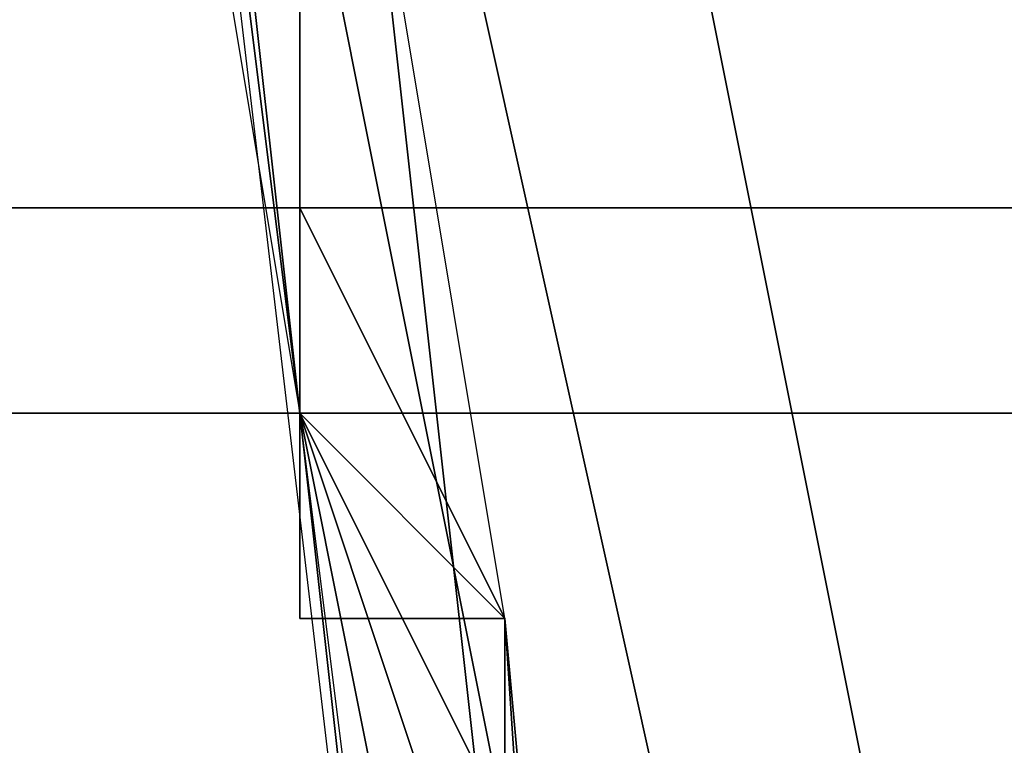
# Model space of a CAD drawing. Extents: x -0.001 to 0.269, y -0.011 to 0.105.
# Drawn here: x 0.041 to 0.042, y 0.026 to 0.026 of the extents above; entities that cross this region are included whole.
import ezdxf

# ---------------------------------------------------------------- set-up
doc = ezdxf.new("R2010")
doc.units = 0
doc.layers.add('A5511712_1', color=7, linetype='CONTINUOUS')
doc.layers.add('A5615340_1', color=7, linetype='CONTINUOUS')

msp = doc.modelspace()

# ---------------------------------------------------------------- linework, layer by layer
at = {"layer": 'A5511712_1'}
for points in [[(0.0413, 0.0259, 0.0136), (0.0413, 0.0261, 0.0141), (0.0413, 0.0261, 0.0136)], [(0.0413, 0.0261, 0.0141), (0.0413, 0.0259, 0.0136), (0.0413, 0.0259, 0.0141)], [(0.0413, 0.0261, 0.0117), (0.0413, 0.026, 0.0122), (0.0413, 0.0261, 0.0122)], [(0.0413, 0.0259, 0.0117), (0.0413, 0.026, 0.0122), (0.0413, 0.0261, 0.0117)], [(0.0413, 0.026, 0.0108), (0.0413, 0.026, 0.0108), (0.0413, 0.026, 0.0108)], [(0.0413, 0.0259, 0.0108), (0.0413, 0.0259, 0.0108), (0.0413, 0.026, 0.0108)], [(0.0413, 0.026, 0.0108), (0.0413, 0.0259, 0.0108), (0.0413, 0.0259, 0.0108)], [(0.0413, 0.026, 0.0108), (0.0413, 0.026, 0.0108), (0.0413, 0.026, 0.0108)], [(0.0413, 0.026, 0.0108), (0.0413, 0.026, 0.0108), (0.0413, 0.026, 0.0108)], [(0.0413, 0.026, 0.0108), (0.0413, 0.026, 0.0108), (0.0413, 0.0259, 0.0108)], [(0.0413, 0.0259, 0.0117), (0.0413, 0.0259, 0.0122), (0.0413, 0.026, 0.0122)], [(0.0413, 0.0259, 0.0108), (0.0413, 0.0259, 0.0108), (0.0413, 0.0259, 0.0108)], [(0.0413, 0.0259, 0.0108), (0.0413, 0.0259, 0.0108), (0.0413, 0.0259, 0.0108)], [(0.0413, 0.0259, 0.0108), (0.0413, 0.0259, 0.0108), (0.0413, 0.0259, 0.0108)], [(0.0413, 0.0259, 0.0108), (0.0413, 0.0259, 0.0108), (0.0413, 0.0259, 0.0108)], [(0.0413, 0.0259, 0.0108), (0.0413, 0.0259, 0.0108), (0.0413, 0.0259, 0.0108)], [(0.0413, 0.0259, 0.0108), (0.0413, 0.0259, 0.0108), (0.0413, 0.0259, 0.0108)], [(0.0413, 0.0259, 0.0108), (0.0413, 0.0259, 0.0108), (0.0413, 0.0259, 0.0108)], [(0.0413, 0.0259, 0.0108), (0.0413, 0.0259, 0.0108), (0.0413, 0.0259, 0.0108)], [(0.0413, 0.0259, 0.0108), (0.0413, 0.0259, 0.0108), (0.0413, 0.0259, 0.0108)], [(0.0413, 0.0259, 0.0108), (0.0413, 0.0259, 0.0108), (0.0413, 0.0259, 0.0108)], [(0.0413, 0.0259, 0.0108), (0.0413, 0.0259, 0.0108), (0.0413, 0.0259, 0.0108)], [(0.0413, 0.0259, 0.0108), (0.0413, 0.0259, 0.0108), (0.0413, 0.0259, 0.0108)], [(0.0413, 0.0259, 0.0108), (0.0413, 0.0259, 0.0108), (0.0413, 0.0259, 0.0108)], [(0.0413, 0.0259, 0.0108), (0.0413, 0.0259, 0.0108), (0.0413, 0.0259, 0.0108)], [(0.0413, 0.0259, 0.0108), (0.0413, 0.0259, 0.0108), (0.0413, 0.0259, 0.0108)], [(0.0413, 0.0259, 0.0108), (0.0413, 0.0259, 0.0108), (0.0413, 0.0259, 0.0108)], [(0.0413, 0.0259, 0.0108), (0.0413, 0.0259, 0.0108), (0.0413, 0.0259, 0.0108)], [(0.0413, 0.0259, 0.0108), (0.0413, 0.0259, 0.0108), (0.0413, 0.0259, 0.0108)], [(0.0413, 0.0259, 0.0108), (0.0413, 0.0259, 0.0108), (0.0413, 0.0259, 0.0108)], [(0.0413, 0.0259, 0.0108), (0.0413, 0.0259, 0.0108), (0.0413, 0.0259, 0.0108)], [(0.0413, 0.0259, 0.0108), (0.0413, 0.0259, 0.0108), (0.0413, 0.0259, 0.0108)], [(0.0413, 0.0259, 0.0108), (0.0413, 0.0259, 0.0108), (0.0413, 0.0259, 0.0108)], [(0.0413, 0.0259, 0.0108), (0.0413, 0.0259, 0.0108), (0.0413, 0.0259, 0.0108)], [(0.0413, 0.0259, 0.0108), (0.0413, 0.0259, 0.0108), (0.0413, 0.0259, 0.0108)], [(0.0413, 0.0259, 0.0108), (0.0413, 0.0259, 0.0108), (0.0413, 0.0259, 0.0108)], [(0.0413, 0.0259, 0.0108), (0.0413, 0.0259, 0.0108), (0.0413, 0.0259, 0.0108)], [(0.0413, 0.0259, 0.0108), (0.0413, 0.0259, 0.0108), (0.0413, 0.0259, 0.0108)], [(0.0413, 0.0259, 0.0108), (0.0413, 0.0259, 0.0108), (0.0413, 0.0259, 0.0108)], [(0.0413, 0.0259, 0.0108), (0.0413, 0.0259, 0.0108), (0.0413, 0.0259, 0.0108)], [(0.0413, 0.0259, 0.0108), (0.0413, 0.0259, 0.0108), (0.0413, 0.0259, 0.0108)], [(0.0413, 0.0259, 0.0108), (0.0413, 0.0259, 0.0108), (0.0413, 0.0259, 0.0108)], [(0.0413, 0.0259, 0.0108), (0.0413, 0.0259, 0.0108), (0.0413, 0.0259, 0.0108)], [(0.0413, 0.0259, 0.0108), (0.0413, 0.0259, 0.0108), (0.0413, 0.0259, 0.0108)], [(0.0413, 0.0259, 0.0108), (0.0413, 0.0259, 0.0108), (0.0413, 0.0259, 0.0108)], [(0.0413, 0.0259, 0.0108), (0.0413, 0.0259, 0.0108), (0.0413, 0.0259, 0.0108)], [(0.0413, 0.0259, 0.0108), (0.0413, 0.0259, 0.0108), (0.0413, 0.0259, 0.0108)], [(0.0413, 0.0259, 0.0108), (0.0413, 0.0259, 0.0108), (0.0413, 0.0259, 0.0108)], [(0.0413, 0.0259, 0.0108), (0.0413, 0.0259, 0.0108), (0.0413, 0.0259, 0.0108)], [(0.0413, 0.0259, 0.0108), (0.0413, 0.0259, 0.0108), (0.0413, 0.0259, 0.0108)], [(0.0413, 0.0259, 0.0108), (0.0413, 0.0259, 0.0108), (0.0413, 0.0259, 0.0108)], [(0.0413, 0.0259, 0.0108), (0.0413, 0.0259, 0.0108), (0.0413, 0.0259, 0.0108)], [(0.0413, 0.0259, 0.0108), (0.0413, 0.0259, 0.0108), (0.0413, 0.0259, 0.0108)], [(0.0414, 0.0258, 0.0108), (0.0413, 0.0259, 0.0108), (0.0413, 0.0259, 0.0108)], [(0.0413, 0.0259, 0.0108), (0.0413, 0.0259, 0.0108), (0.0413, 0.0259, 0.0108)], [(0.0413, 0.0259, 0.0108), (0.0413, 0.0259, 0.0108), (0.0413, 0.0259, 0.0108)], [(0.0413, 0.0259, 0.0108), (0.0413, 0.0259, 0.0108), (0.0413, 0.0259, 0.0108)], [(0.0413, 0.0259, 0.0108), (0.0413, 0.0259, 0.0108), (0.0413, 0.0259, 0.0108)], [(0.0413, 0.0259, 0.0108), (0.0413, 0.0259, 0.0108), (0.0413, 0.0259, 0.0108)], [(0.0413, 0.0259, 0.0108), (0.0413, 0.0259, 0.0108), (0.0414, 0.0258, 0.0108)], [(0.0413, 0.0259, 0.0108), (0.0413, 0.0259, 0.0108), (0.0413, 0.0259, 0.0108)], [(0.0414, 0.0256, 0.0105), (0.0413, 0.0259, 0.0108), (0.0413, 0.0259, 0.0108)], [(0.0414, 0.0258, 0.0108), (0.0413, 0.0259, 0.0108), (0.0414, 0.0256, 0.0105)], [(0.0414, 0.0258, 0.0108), (0.0413, 0.0259, 0.0108), (0.0413, 0.0259, 0.0108)], [(0.0414, 0.0258, 0.0136), (0.0414, 0.0258, 0.0141), (0.0413, 0.0259, 0.0141)], [(0.0413, 0.0259, 0.0136), (0.0414, 0.0258, 0.0136), (0.0413, 0.0259, 0.0141)], [(0.0413, 0.0258, 0.0122), (0.0414, 0.0258, 0.0122), (0.0413, 0.0259, 0.0122)], [(0.0413, 0.0259, 0.0122), (0.0413, 0.0258, 0.012), (0.0413, 0.0258, 0.0122)], [(0.0413, 0.0259, 0.0122), (0.0413, 0.0259, 0.0117), (0.0413, 0.0258, 0.012)], [(0.0413, 0.0258, 0.012), (0.0413, 0.0259, 0.0117), (0.0414, 0.0258, 0.0117)], [(0.0414, 0.0258, 0.0122), (0.0413, 0.0258, 0.0122), (0.0413, 0.0258, 0.012), (0.0414, 0.0258, 0.012)], [(0.0414, 0.0258, 0.0122), (0.0413, 0.0258, 0.0122), (0.0414, 0.0258, 0.0122)], [(0.0414, 0.0258, 0.0117), (0.0414, 0.0258, 0.012), (0.0413, 0.0258, 0.012)], [(0.0414, 0.0257, 0.0108), (0.0414, 0.0258, 0.0108), (0.0414, 0.0256, 0.0105)], [(0.0414, 0.0258, 0.0122), (0.0414, 0.0258, 0.012), (0.0414, 0.0257, 0.012)], [(0.0414, 0.0257, 0.0138), (0.0414, 0.0257, 0.0141), (0.0414, 0.0258, 0.0141)], [(0.0414, 0.0258, 0.0136), (0.0414, 0.0257, 0.0138), (0.0414, 0.0258, 0.0141)], [(0.0414, 0.0257, 0.0138), (0.0414, 0.0258, 0.0136), (0.0414, 0.0257, 0.0136)], [(0.0414, 0.0258, 0.0122), (0.0414, 0.0258, 0.0122), (0.0414, 0.0258, 0.0122)], [(0.0414, 0.0258, 0.0122), (0.0414, 0.0258, 0.012), (0.0414, 0.0258, 0.012), (0.0414, 0.0258, 0.0122)], [(0.0414, 0.0257, 0.0122), (0.0414, 0.0258, 0.0122), (0.0414, 0.0258, 0.0122)], [(0.0414, 0.0257, 0.0122), (0.0414, 0.0258, 0.0122), (0.0414, 0.0257, 0.012)], [(0.0414, 0.0258, 0.012), (0.0414, 0.0258, 0.012), (0.0414, 0.0258, 0.0117)], [(0.0414, 0.0257, 0.012), (0.0414, 0.0258, 0.0117), (0.0414, 0.0257, 0.0117)], [(0.0414, 0.0257, 0.012), (0.0414, 0.0258, 0.012), (0.0414, 0.0258, 0.0117)]]:
    msp.add_3dface(points, dxfattribs=at)
at = {"layer": 'A5615340_1'}
for points in [[(0.0426, 0.0259, 0.0808), (0.041, 0.0259, 0.0822), (0.041, 0.0382, 0.0822), (0.0426, 0.0382, 0.0808)], [(0.0384, 0.0286, 0.2879), (0.0435, 0.0286, 0.2905), (0.0432, 0.026, 0.2911), (0.0381, 0.026, 0.2886)], [(0.0413, 0.0263, 0.0433), (0.0412, 0.0268, 0.0391), (0.0413, 0.0259, 0.0391)], [(0.0413, 0.0259, 0.0391), (0.0412, 0.0268, 0.0391), (0.0412, 0.0268, 0.0305), (0.0413, 0.0259, 0.0305)], [(0.0413, 0.0259, 0.0263), (0.0412, 0.0268, 0.0263), (0.0412, 0.0268, 0.022), (0.0413, 0.0259, 0.022)], [(0.0413, 0.0259, 0.0305), (0.0412, 0.0268, 0.0305), (0.0412, 0.0268, 0.0263), (0.0413, 0.0259, 0.0263)], [(0.0413, 0.0263, 0.0178), (0.0413, 0.0259, 0.0199), (0.0412, 0.0268, 0.0199)], [(0.0413, 0.0259, 0.0199), (0.0413, 0.0259, 0.022), (0.0412, 0.0268, 0.022), (0.0412, 0.0268, 0.0199)], [(0.0413, 0.0261, 0.0071), (0.0412, 0.0267, 0.005), (0.0413, 0.0259, 0.0071)], [(0.0414, 0.025, 0.005), (0.0413, 0.0259, 0.0071), (0.0412, 0.0267, 0.005)], [(0.0415, 0.0256, 0.0479), (0.0416, 0.0256, 0.0482), (0.0414, 0.0266, 0.048), (0.0413, 0.0265, 0.0478)], [(0.0416, 0.0256, 0.0482), (0.0417, 0.0257, 0.0484), (0.0416, 0.0266, 0.0483), (0.0414, 0.0266, 0.048)], [(0.0416, 0.0266, 0.0483), (0.0417, 0.0257, 0.0484), (0.0418, 0.0259, 0.0485), (0.0418, 0.0265, 0.0485)], [(0.0468, 0.0264, 0.005), (0.04, 0.025, 0.005), (0.0398, 0.0265, 0.005)], [(0.0413, 0.0261, 0.0146), (0.0412, 0.0265, 0.014), (0.0413, 0.0259, 0.0141)], [(0.0414, 0.0256, 0.0477), (0.0415, 0.0256, 0.0479), (0.0413, 0.0265, 0.0478), (0.0413, 0.0265, 0.0476)], [(0.0414, 0.0256, 0.0477), (0.0413, 0.0265, 0.0476), (0.0413, 0.0262, 0.0474), (0.0414, 0.0257, 0.0474)], [(0.0413, 0.0265, 0.0135), (0.0413, 0.026, 0.0135), (0.0413, 0.0264, 0.0135)], [(0.0413, 0.0262, 0.013), (0.0413, 0.026, 0.0135), (0.0413, 0.0265, 0.0135)], [(0.04, 0.025, 0.005), (0.0468, 0.0264, 0.005), (0.0469, 0.0253, 0.005)], [(0.0414, 0.0258, 0.0136), (0.0413, 0.0264, 0.0135), (0.0413, 0.026, 0.0135)], [(0.0413, 0.0259, 0.0391), (0.0413, 0.0259, 0.0433), (0.0413, 0.0263, 0.0433)], [(0.0413, 0.0259, 0.0454), (0.0413, 0.0263, 0.0454), (0.0413, 0.0263, 0.0433), (0.0413, 0.0259, 0.0433)], [(0.0413, 0.0261, 0.0156), (0.0413, 0.0259, 0.0178), (0.0413, 0.0263, 0.0178)], [(0.0413, 0.0263, 0.0178), (0.0413, 0.0259, 0.0178), (0.0413, 0.0259, 0.0199)], [(0.0413, 0.0263, 0.0122), (0.0413, 0.0259, 0.0122), (0.0413, 0.0261, 0.0125)], [(0.0413, 0.0259, 0.0117), (0.0413, 0.0263, 0.0118), (0.0413, 0.0262, 0.0117)], [(0.0413, 0.0263, 0.0454), (0.0413, 0.0259, 0.0454), (0.0413, 0.0262, 0.0474)], [(0.0406, 0.0235, 0.2546), (0.0428, 0.0235, 0.2573), (0.0426, 0.0262, 0.2575), (0.0404, 0.0262, 0.2548)], [(0.0413, 0.0262, 0.013), (0.0413, 0.0261, 0.013), (0.0413, 0.026, 0.0135)], [(0.0413, 0.0262, 0.0117), (0.0413, 0.0261, 0.0114), (0.0413, 0.0259, 0.0117)], [(0.0413, 0.0262, 0.0474), (0.0413, 0.0259, 0.0454), (0.0414, 0.0257, 0.0474)], [(0.0413, 0.0261, 0.0156), (0.0413, 0.0261, 0.0146), (0.0413, 0.026, 0.0146)], [(0.0413, 0.026, 0.0146), (0.0413, 0.0259, 0.0156), (0.0413, 0.0261, 0.0156)], [(0.0413, 0.0261, 0.0156), (0.0413, 0.0259, 0.0156), (0.0413, 0.0259, 0.0178)], [(0.0413, 0.0259, 0.0082), (0.0413, 0.0261, 0.0082), (0.0413, 0.0261, 0.0071), (0.0413, 0.0259, 0.0071)], [(0.0413, 0.026, 0.0093), (0.0413, 0.0261, 0.0093), (0.0413, 0.0261, 0.0082)], [(0.0413, 0.026, 0.0093), (0.0413, 0.0261, 0.0082), (0.0413, 0.0259, 0.0082)], [(0.0413, 0.026, 0.0098), (0.0413, 0.0261, 0.0098), (0.0413, 0.0261, 0.0093), (0.0413, 0.026, 0.0093)], [(0.0413, 0.026, 0.0106), (0.0413, 0.0261, 0.0106), (0.0413, 0.0261, 0.0103), (0.0413, 0.026, 0.0103)], [(0.0413, 0.0261, 0.0106), (0.0413, 0.026, 0.0106), (0.0413, 0.026, 0.0107)], [(0.0413, 0.026, 0.0107), (0.0413, 0.026, 0.0109), (0.0413, 0.0261, 0.0109)], [(0.0413, 0.026, 0.0107), (0.0413, 0.0261, 0.0109), (0.0413, 0.0261, 0.0106)], [(0.0413, 0.0261, 0.0109), (0.0413, 0.026, 0.0109), (0.0413, 0.026, 0.011)], [(0.0413, 0.026, 0.011), (0.0413, 0.026, 0.0111), (0.0413, 0.0261, 0.0111)], [(0.0413, 0.026, 0.011), (0.0413, 0.0261, 0.0111), (0.0413, 0.0261, 0.0109)], [(0.0413, 0.026, 0.0114), (0.0413, 0.0261, 0.0114), (0.0413, 0.0261, 0.0111), (0.0413, 0.026, 0.0111)], [(0.0413, 0.026, 0.013), (0.0413, 0.0261, 0.013), (0.0413, 0.0261, 0.0125), (0.0413, 0.026, 0.0125)], [(0.0413, 0.0259, 0.0141), (0.0413, 0.026, 0.0146), (0.0413, 0.0261, 0.0146)], [(0.0413, 0.0259, 0.0122), (0.0413, 0.026, 0.0125), (0.0413, 0.0261, 0.0125)], [(0.0413, 0.026, 0.0103), (0.0413, 0.0261, 0.0103), (0.0413, 0.0261, 0.01)], [(0.0413, 0.026, 0.0101), (0.0413, 0.026, 0.0103), (0.0413, 0.0261, 0.01)], [(0.0413, 0.026, 0.0098), (0.0413, 0.0261, 0.01), (0.0413, 0.0261, 0.0098)], [(0.0413, 0.026, 0.0098), (0.0413, 0.026, 0.0101), (0.0413, 0.0261, 0.01)], [(0.0413, 0.026, 0.013), (0.0413, 0.026, 0.0135), (0.0413, 0.0261, 0.013)], [(0.0413, 0.0261, 0.0114), (0.0413, 0.026, 0.0114), (0.0413, 0.0259, 0.0117)], [(0.0381, 0.026, 0.2886), (0.0432, 0.026, 0.2911), (0.0432, 0.0235, 0.2913), (0.038, 0.0235, 0.2888)], [(0.0413, 0.026, 0.0146), (0.0413, 0.0259, 0.0146), (0.0413, 0.0259, 0.0156)], [(0.0413, 0.0259, 0.0082), (0.0413, 0.0259, 0.0093), (0.0413, 0.026, 0.0093)], [(0.0413, 0.0259, 0.0098), (0.0413, 0.026, 0.0098), (0.0413, 0.026, 0.0093)], [(0.0413, 0.0259, 0.0098), (0.0413, 0.026, 0.0093), (0.0413, 0.0259, 0.0093)], [(0.0413, 0.0259, 0.0101), (0.0413, 0.026, 0.0101), (0.0413, 0.026, 0.0098), (0.0413, 0.0259, 0.0098)], [(0.0413, 0.0259, 0.0101), (0.0413, 0.0259, 0.0103), (0.0413, 0.026, 0.0103)], [(0.0413, 0.026, 0.0103), (0.0413, 0.026, 0.0103), (0.0413, 0.026, 0.0101)], [(0.0413, 0.026, 0.0103), (0.0413, 0.026, 0.0101), (0.0413, 0.0259, 0.0101)], [(0.0413, 0.0259, 0.0105), (0.0413, 0.026, 0.0105), (0.0413, 0.026, 0.0103), (0.0413, 0.0259, 0.0103)], [(0.0413, 0.026, 0.0105), (0.0413, 0.026, 0.0105), (0.0413, 0.026, 0.0103)], [(0.0413, 0.026, 0.0105), (0.0413, 0.026, 0.0106), (0.0413, 0.026, 0.0106)], [(0.0413, 0.026, 0.0106), (0.0413, 0.026, 0.0106), (0.0413, 0.026, 0.0105)], [(0.0413, 0.026, 0.0106), (0.0413, 0.026, 0.0105), (0.0413, 0.026, 0.0105)], [(0.0413, 0.0259, 0.0106), (0.0413, 0.026, 0.0106), (0.0413, 0.026, 0.0105)], [(0.0413, 0.0259, 0.0106), (0.0413, 0.026, 0.0105), (0.0413, 0.0259, 0.0105)], [(0.0413, 0.0259, 0.0107), (0.0413, 0.026, 0.0107), (0.0413, 0.026, 0.0106), (0.0413, 0.0259, 0.0106)], [(0.0413, 0.0259, 0.0107), (0.0413, 0.0259, 0.0107), (0.0413, 0.026, 0.0107)], [(0.0413, 0.026, 0.0107), (0.0413, 0.026, 0.0107), (0.0413, 0.026, 0.0107)], [(0.0413, 0.026, 0.0107), (0.0413, 0.026, 0.0107), (0.0413, 0.0259, 0.0107)], [(0.0413, 0.026, 0.0107), (0.0413, 0.026, 0.0107), (0.0413, 0.026, 0.0106)], [(0.0413, 0.026, 0.0107), (0.0413, 0.026, 0.0107), (0.0413, 0.026, 0.0106)], [(0.0413, 0.026, 0.0107), (0.0413, 0.026, 0.0107), (0.0413, 0.026, 0.0107)], [(0.0413, 0.026, 0.0107), (0.0413, 0.026, 0.0107), (0.0413, 0.026, 0.0107)], [(0.0413, 0.026, 0.0107), (0.0413, 0.026, 0.0107), (0.0413, 0.026, 0.0107)], [(0.0413, 0.026, 0.0107), (0.0413, 0.026, 0.0107), (0.0413, 0.026, 0.0107)], [(0.0413, 0.026, 0.0107), (0.0413, 0.026, 0.0108), (0.0413, 0.026, 0.0108)], [(0.0413, 0.026, 0.0108), (0.0413, 0.026, 0.0108), (0.0413, 0.026, 0.0107)], [(0.0413, 0.026, 0.0108), (0.0413, 0.026, 0.0107), (0.0413, 0.026, 0.0107)], [(0.0413, 0.026, 0.0108), (0.0413, 0.026, 0.0108), (0.0413, 0.026, 0.0107)], [(0.0413, 0.026, 0.0108), (0.0413, 0.026, 0.0108), (0.0413, 0.026, 0.0108)], [(0.0413, 0.026, 0.0108), (0.0413, 0.026, 0.0108), (0.0413, 0.026, 0.0108)], [(0.0413, 0.026, 0.0108), (0.0413, 0.026, 0.0108), (0.0413, 0.026, 0.0108)], [(0.0413, 0.026, 0.0108), (0.0413, 0.026, 0.0108), (0.0413, 0.026, 0.0108)], [(0.0413, 0.026, 0.0108), (0.0413, 0.026, 0.0108), (0.0413, 0.026, 0.0108)], [(0.0413, 0.026, 0.0108), (0.0413, 0.026, 0.0108), (0.0413, 0.026, 0.0108)], [(0.0413, 0.026, 0.0107), (0.0413, 0.026, 0.0107), (0.0413, 0.026, 0.0108)], [(0.0413, 0.026, 0.0108), (0.0413, 0.026, 0.0108), (0.0413, 0.026, 0.0108)], [(0.0413, 0.026, 0.0108), (0.0413, 0.026, 0.0108), (0.0413, 0.026, 0.0107)], [(0.0413, 0.026, 0.0108), (0.0413, 0.026, 0.0108), (0.0413, 0.026, 0.0108)], [(0.0413, 0.026, 0.0108), (0.0413, 0.026, 0.0109), (0.0413, 0.026, 0.0109)], [(0.0413, 0.026, 0.0108), (0.0413, 0.026, 0.0109), (0.0413, 0.026, 0.0108)], [(0.0413, 0.026, 0.0108), (0.0413, 0.026, 0.0108), (0.0413, 0.026, 0.0108)], [(0.0413, 0.026, 0.0109), (0.0413, 0.026, 0.0109), (0.0413, 0.026, 0.0108)], [(0.0413, 0.026, 0.0109), (0.0413, 0.026, 0.0109), (0.0413, 0.026, 0.0108)], [(0.0413, 0.026, 0.0108), (0.0413, 0.026, 0.0107), (0.0413, 0.026, 0.0107)], [(0.0413, 0.026, 0.0108), (0.0413, 0.026, 0.0108), (0.0413, 0.026, 0.0108)], [(0.0413, 0.026, 0.0109), (0.0413, 0.026, 0.0108), (0.0413, 0.026, 0.0108)], [(0.0413, 0.026, 0.0108), (0.0413, 0.026, 0.0108), (0.0413, 0.026, 0.0109)], [(0.0413, 0.026, 0.0108), (0.0413, 0.026, 0.0109), (0.0413, 0.026, 0.0109)], [(0.0413, 0.0259, 0.0109), (0.0413, 0.026, 0.0109), (0.0413, 0.026, 0.0108), (0.0413, 0.0259, 0.0108)], [(0.0413, 0.026, 0.0105), (0.0413, 0.026, 0.0106), (0.0413, 0.026, 0.0106)], [(0.0413, 0.026, 0.0103), (0.0413, 0.026, 0.0103), (0.0413, 0.026, 0.0105)], [(0.0413, 0.026, 0.0106), (0.0413, 0.026, 0.0106), (0.0413, 0.026, 0.0103)], [(0.0413, 0.026, 0.0103), (0.0413, 0.026, 0.0105), (0.0413, 0.026, 0.0106)], [(0.0413, 0.026, 0.0106), (0.0413, 0.026, 0.0106), (0.0413, 0.026, 0.0107)], [(0.0413, 0.026, 0.0107), (0.0413, 0.026, 0.0107), (0.0413, 0.026, 0.0107)], [(0.0413, 0.026, 0.0107), (0.0413, 0.026, 0.0107), (0.0413, 0.026, 0.0106)], [(0.0413, 0.026, 0.0107), (0.0413, 0.026, 0.0107), (0.0413, 0.026, 0.0106)], [(0.0413, 0.026, 0.0109), (0.0413, 0.026, 0.0109), (0.0413, 0.026, 0.0107)], [(0.0413, 0.026, 0.0107), (0.0413, 0.026, 0.0107), (0.0413, 0.026, 0.0108)], [(0.0413, 0.026, 0.0108), (0.0413, 0.026, 0.0109), (0.0413, 0.026, 0.0109)], [(0.0413, 0.026, 0.0108), (0.0413, 0.026, 0.0109), (0.0413, 0.026, 0.0107)], [(0.0413, 0.026, 0.0109), (0.0413, 0.026, 0.0109), (0.0413, 0.026, 0.0109)], [(0.0413, 0.026, 0.0109), (0.0413, 0.026, 0.011), (0.0413, 0.026, 0.011)], [(0.0413, 0.026, 0.0109), (0.0413, 0.026, 0.011), (0.0413, 0.026, 0.0109)], [(0.0413, 0.026, 0.011), (0.0413, 0.026, 0.011), (0.0413, 0.026, 0.0109)], [(0.0413, 0.026, 0.0111), (0.0413, 0.026, 0.0111), (0.0413, 0.026, 0.011)], [(0.0413, 0.026, 0.0111), (0.0413, 0.026, 0.0111), (0.0413, 0.026, 0.011)], [(0.0413, 0.026, 0.0114), (0.0413, 0.026, 0.0111), (0.0413, 0.026, 0.0111)], [(0.0413, 0.026, 0.0111), (0.0413, 0.026, 0.0111), (0.0413, 0.026, 0.0114)], [(0.0413, 0.026, 0.0111), (0.0413, 0.026, 0.0114), (0.0413, 0.026, 0.0114)], [(0.0413, 0.026, 0.0109), (0.0413, 0.026, 0.0109), (0.0413, 0.026, 0.0109)], [(0.0413, 0.026, 0.0109), (0.0413, 0.0259, 0.0109), (0.0413, 0.0259, 0.0109)], [(0.0413, 0.026, 0.0109), (0.0413, 0.0259, 0.0109), (0.0413, 0.026, 0.0109)], [(0.0413, 0.0259, 0.011), (0.0413, 0.026, 0.011), (0.0413, 0.026, 0.0109), (0.0413, 0.0259, 0.0109)], [(0.0413, 0.026, 0.0109), (0.0413, 0.026, 0.0109), (0.0413, 0.026, 0.0109)], [(0.0413, 0.026, 0.0109), (0.0413, 0.026, 0.0109), (0.0413, 0.026, 0.0109)], [(0.0413, 0.026, 0.0109), (0.0413, 0.026, 0.0109), (0.0413, 0.026, 0.0109)], [(0.0413, 0.026, 0.0109), (0.0413, 0.026, 0.0109), (0.0413, 0.026, 0.0109)], [(0.0413, 0.026, 0.011), (0.0413, 0.026, 0.011), (0.0413, 0.026, 0.0109)], [(0.0413, 0.026, 0.011), (0.0413, 0.026, 0.011), (0.0413, 0.026, 0.0109)], [(0.0413, 0.026, 0.0111), (0.0413, 0.026, 0.011), (0.0413, 0.026, 0.011)], [(0.0413, 0.026, 0.011), (0.0413, 0.026, 0.011), (0.0413, 0.026, 0.0111)], [(0.0413, 0.026, 0.011), (0.0413, 0.026, 0.0111), (0.0413, 0.026, 0.0111)], [(0.0413, 0.026, 0.0111), (0.0413, 0.026, 0.011), (0.0413, 0.0259, 0.011)], [(0.0413, 0.0259, 0.011), (0.0413, 0.0259, 0.0111), (0.0413, 0.026, 0.0111)], [(0.0413, 0.026, 0.0114), (0.0413, 0.026, 0.0111), (0.0413, 0.026, 0.0111)], [(0.0413, 0.026, 0.0111), (0.0413, 0.0259, 0.0111), (0.0413, 0.0259, 0.0114)], [(0.0413, 0.026, 0.0111), (0.0413, 0.0259, 0.0114), (0.0413, 0.026, 0.0114)], [(0.0413, 0.026, 0.013), (0.0413, 0.026, 0.0125), (0.0413, 0.0259, 0.0125)], [(0.0413, 0.0259, 0.0127), (0.0413, 0.0259, 0.013), (0.0413, 0.026, 0.013)], [(0.0413, 0.026, 0.013), (0.0413, 0.0259, 0.0125), (0.0413, 0.0259, 0.0127)], [(0.0413, 0.0259, 0.0135), (0.0413, 0.026, 0.0135), (0.0413, 0.026, 0.013), (0.0413, 0.0259, 0.013)], [(0.0413, 0.0259, 0.0117), (0.0413, 0.026, 0.0114), (0.0413, 0.026, 0.0114)], [(0.0413, 0.026, 0.0108), (0.0413, 0.026, 0.0108), (0.0413, 0.026, 0.0108)], [(0.0413, 0.026, 0.0108), (0.0413, 0.026, 0.0108), (0.0413, 0.026, 0.0108)], [(0.0413, 0.026, 0.0108), (0.0413, 0.026, 0.0108), (0.0413, 0.026, 0.0108)], [(0.0413, 0.026, 0.0103), (0.0413, 0.026, 0.0103), (0.0413, 0.026, 0.0101)], [(0.0413, 0.026, 0.0108), (0.0413, 0.026, 0.0108), (0.0413, 0.026, 0.0108)], [(0.0413, 0.026, 0.0108), (0.0413, 0.026, 0.0108), (0.0413, 0.026, 0.0108)], [(0.0413, 0.026, 0.0108), (0.0413, 0.026, 0.0108), (0.0413, 0.026, 0.0108)], [(0.0413, 0.026, 0.0108), (0.0413, 0.026, 0.0108), (0.0413, 0.026, 0.0108)], [(0.0413, 0.026, 0.0108), (0.0413, 0.026, 0.0108), (0.0413, 0.026, 0.0108)], [(0.0413, 0.026, 0.0108), (0.0413, 0.026, 0.0108), (0.0413, 0.026, 0.0108)], [(0.0413, 0.026, 0.0108), (0.0413, 0.026, 0.0108), (0.0413, 0.026, 0.0108)], [(0.0413, 0.026, 0.0107), (0.0413, 0.026, 0.0108), (0.0413, 0.026, 0.0108)], [(0.0413, 0.026, 0.0107), (0.0413, 0.0259, 0.0108), (0.0413, 0.026, 0.0108)], [(0.0413, 0.026, 0.0108), (0.0413, 0.026, 0.0108), (0.0413, 0.026, 0.0108)], [(0.0413, 0.026, 0.0108), (0.0413, 0.026, 0.0108), (0.0413, 0.026, 0.0108)], [(0.0413, 0.026, 0.0108), (0.0413, 0.026, 0.0108), (0.0413, 0.026, 0.0108)], [(0.0413, 0.026, 0.0108), (0.0413, 0.026, 0.0108), (0.0413, 0.026, 0.0108)], [(0.0413, 0.0259, 0.0141), (0.0413, 0.0259, 0.0146), (0.0413, 0.026, 0.0146)], [(0.0414, 0.0258, 0.0136), (0.0413, 0.026, 0.0135), (0.0413, 0.0259, 0.0135)], [(0.0413, 0.026, 0.0114), (0.0413, 0.0259, 0.0114), (0.0413, 0.0259, 0.0117)], [(0.0413, 0.026, 0.0108), (0.0413, 0.0259, 0.0108), (0.0413, 0.0259, 0.0108)], [(0.0413, 0.026, 0.0108), (0.0413, 0.026, 0.0108), (0.0413, 0.0259, 0.0108)], [(0.0413, 0.026, 0.0107), (0.0413, 0.0259, 0.0107), (0.0413, 0.0259, 0.0108)], [(0.0413, 0.0259, 0.0122), (0.0413, 0.0259, 0.0125), (0.0413, 0.026, 0.0125)], [(0.0426, 0.0136, 0.0808), (0.041, 0.0136, 0.0822), (0.041, 0.0259, 0.0822), (0.0426, 0.0259, 0.0808)], [(0.0414, 0.0254, 0.0433), (0.0413, 0.0259, 0.0433), (0.0413, 0.0259, 0.0391)], [(0.0414, 0.0254, 0.0433), (0.0413, 0.0259, 0.0391), (0.0414, 0.025, 0.0391)], [(0.0414, 0.0254, 0.0454), (0.0413, 0.0259, 0.0454), (0.0413, 0.0259, 0.0433), (0.0414, 0.0254, 0.0433)], [(0.0413, 0.0259, 0.0305), (0.0414, 0.025, 0.0305), (0.0414, 0.025, 0.0391), (0.0413, 0.0259, 0.0391)], [(0.0413, 0.0259, 0.0263), (0.0413, 0.0259, 0.022), (0.0414, 0.0254, 0.022)], [(0.0414, 0.0254, 0.022), (0.0414, 0.025, 0.0263), (0.0413, 0.0259, 0.0263)], [(0.0414, 0.025, 0.0305), (0.0413, 0.0259, 0.0305), (0.0413, 0.0259, 0.0263), (0.0414, 0.025, 0.0263)], [(0.0413, 0.0259, 0.0156), (0.0413, 0.0259, 0.0146), (0.0414, 0.0258, 0.0146)], [(0.0414, 0.0258, 0.0146), (0.0414, 0.0256, 0.0156), (0.0413, 0.0259, 0.0156)], [(0.0413, 0.0259, 0.0178), (0.0413, 0.0259, 0.0156), (0.0414, 0.0256, 0.0156)], [(0.0414, 0.0254, 0.0167), (0.0414, 0.0254, 0.0178), (0.0413, 0.0259, 0.0178)], [(0.0413, 0.0259, 0.0178), (0.0414, 0.0256, 0.0156), (0.0414, 0.0254, 0.0167)], [(0.0414, 0.0254, 0.0199), (0.0413, 0.0259, 0.0199), (0.0413, 0.0259, 0.0178), (0.0414, 0.0254, 0.0178)], [(0.0414, 0.0254, 0.022), (0.0413, 0.0259, 0.022), (0.0413, 0.0259, 0.0199), (0.0414, 0.0254, 0.0199)], [(0.0414, 0.0256, 0.0082), (0.0413, 0.0259, 0.0082), (0.0413, 0.0259, 0.0071), (0.0414, 0.0256, 0.0071)], [(0.0414, 0.0258, 0.0093), (0.0413, 0.0259, 0.0093), (0.0413, 0.0259, 0.0082)], [(0.0414, 0.0258, 0.0093), (0.0413, 0.0259, 0.0082), (0.0414, 0.0256, 0.0082)], [(0.0413, 0.0259, 0.0093), (0.0413, 0.0259, 0.0098), (0.0413, 0.0259, 0.0098)], [(0.0413, 0.0259, 0.0101), (0.0413, 0.0259, 0.0101), (0.0413, 0.0259, 0.0098)], [(0.0413, 0.0259, 0.0101), (0.0413, 0.0259, 0.0103), (0.0413, 0.0259, 0.0103)], [(0.0413, 0.0259, 0.0103), (0.0413, 0.0259, 0.0103), (0.0413, 0.0259, 0.0101)], [(0.0413, 0.0259, 0.0103), (0.0413, 0.0259, 0.0101), (0.0413, 0.0259, 0.0101)], [(0.0413, 0.0259, 0.0105), (0.0413, 0.0259, 0.0105), (0.0413, 0.0259, 0.0103)], [(0.0413, 0.0259, 0.0105), (0.0413, 0.0259, 0.0105), (0.0413, 0.0259, 0.0103)], [(0.0413, 0.0259, 0.0105), (0.0413, 0.0259, 0.0106), (0.0413, 0.0259, 0.0106)], [(0.0413, 0.0259, 0.0106), (0.0413, 0.0259, 0.0106), (0.0413, 0.0259, 0.0105)], [(0.0413, 0.0259, 0.0106), (0.0413, 0.0259, 0.0105), (0.0413, 0.0259, 0.0105)], [(0.0413, 0.0259, 0.0106), (0.0413, 0.0259, 0.0106), (0.0413, 0.0259, 0.0105)], [(0.0413, 0.0259, 0.0105), (0.0413, 0.0259, 0.0106), (0.0413, 0.0259, 0.0106)], [(0.0413, 0.0259, 0.0107), (0.0413, 0.0259, 0.0107), (0.0413, 0.0259, 0.0106)], [(0.0413, 0.0259, 0.0107), (0.0413, 0.0259, 0.0107), (0.0413, 0.0259, 0.0107)], [(0.0413, 0.0259, 0.0109), (0.0413, 0.0259, 0.0109), (0.0413, 0.0259, 0.0108)], [(0.0413, 0.0259, 0.0108), (0.0413, 0.0259, 0.0109), (0.0413, 0.0259, 0.0109)], [(0.0413, 0.0259, 0.0107), (0.0413, 0.0259, 0.0107), (0.0413, 0.0259, 0.0106)], [(0.0413, 0.0259, 0.0107), (0.0413, 0.0259, 0.0107), (0.0413, 0.0259, 0.0106)], [(0.0413, 0.0259, 0.0107), (0.0413, 0.0259, 0.0107), (0.0413, 0.0259, 0.0107)], [(0.0413, 0.0259, 0.0107), (0.0413, 0.0259, 0.0107), (0.0413, 0.0259, 0.0107)], [(0.0413, 0.0259, 0.0107), (0.0413, 0.0259, 0.0107), (0.0413, 0.0259, 0.0107)], [(0.0413, 0.0259, 0.0109), (0.0413, 0.0259, 0.0108), (0.0413, 0.0259, 0.0108)], [(0.0413, 0.0259, 0.0108), (0.0413, 0.0259, 0.0108), (0.0413, 0.0259, 0.0109)], [(0.0413, 0.0259, 0.0108), (0.0413, 0.0259, 0.0109), (0.0413, 0.0259, 0.0109)], [(0.0413, 0.0259, 0.0109), (0.0413, 0.0259, 0.0108), (0.0413, 0.0259, 0.0108)], [(0.0413, 0.0259, 0.0108), (0.0413, 0.0259, 0.0108), (0.0413, 0.0259, 0.0109)], [(0.0413, 0.0259, 0.0108), (0.0413, 0.0259, 0.0109), (0.0413, 0.0259, 0.0109)], [(0.0413, 0.0259, 0.0109), (0.0413, 0.0259, 0.0109), (0.0413, 0.0259, 0.0108)], [(0.0413, 0.0259, 0.0109), (0.0413, 0.0259, 0.0109), (0.0413, 0.0259, 0.0108)], [(0.0413, 0.0259, 0.0109), (0.0413, 0.0259, 0.0109), (0.0413, 0.0259, 0.0109)], [(0.0413, 0.0259, 0.011), (0.0413, 0.0259, 0.011), (0.0413, 0.0259, 0.0109)], [(0.0413, 0.0259, 0.0109), (0.0413, 0.0259, 0.0109), (0.0413, 0.0259, 0.011)], [(0.0413, 0.0259, 0.011), (0.0413, 0.0259, 0.0109), (0.0413, 0.0259, 0.0109)], [(0.0413, 0.0259, 0.0109), (0.0413, 0.0259, 0.0109), (0.0413, 0.0259, 0.0109)], [(0.0413, 0.0259, 0.0109), (0.0413, 0.0259, 0.0109), (0.0413, 0.0259, 0.0109)], [(0.0413, 0.0259, 0.0109), (0.0413, 0.0259, 0.0109), (0.0413, 0.0259, 0.0109)], [(0.0413, 0.0259, 0.0109), (0.0413, 0.0259, 0.0109), (0.0413, 0.0259, 0.0109)], [(0.0413, 0.0259, 0.0109), (0.0413, 0.0259, 0.0109), (0.0413, 0.0259, 0.0109)], [(0.0413, 0.0259, 0.0109), (0.0413, 0.0259, 0.0109), (0.0413, 0.0259, 0.0109)], [(0.0413, 0.0259, 0.011), (0.0413, 0.0259, 0.011), (0.0413, 0.0259, 0.0109)], [(0.0413, 0.0259, 0.011), (0.0413, 0.0259, 0.011), (0.0413, 0.0259, 0.0109)], [(0.0413, 0.0259, 0.0111), (0.0413, 0.0259, 0.011), (0.0413, 0.0259, 0.011)], [(0.0413, 0.0259, 0.011), (0.0413, 0.0259, 0.011), (0.0413, 0.0259, 0.0111)], [(0.0413, 0.0259, 0.011), (0.0413, 0.0259, 0.0111), (0.0413, 0.0259, 0.0111)], [(0.0413, 0.0259, 0.0111), (0.0413, 0.0259, 0.0111), (0.0413, 0.0259, 0.011)], [(0.0413, 0.0259, 0.0109), (0.0413, 0.0259, 0.0109), (0.0413, 0.0259, 0.0109)], [(0.0413, 0.0259, 0.0109), (0.0413, 0.0259, 0.0109), (0.0413, 0.0259, 0.0109)], [(0.0413, 0.0259, 0.0109), (0.0413, 0.0259, 0.0109), (0.0413, 0.0259, 0.0109)], [(0.0413, 0.0259, 0.011), (0.0413, 0.0259, 0.011), (0.0413, 0.0259, 0.0109)], [(0.0413, 0.0259, 0.011), (0.0413, 0.0259, 0.011), (0.0413, 0.0259, 0.0111)], [(0.0413, 0.0259, 0.0114), (0.0413, 0.0259, 0.0111), (0.0413, 0.0259, 0.0111)], [(0.0413, 0.0259, 0.0111), (0.0413, 0.0259, 0.0111), (0.0413, 0.0259, 0.0114)], [(0.0413, 0.0259, 0.0111), (0.0413, 0.0259, 0.0114), (0.0413, 0.0259, 0.0114)], [(0.0413, 0.0259, 0.0125), (0.0413, 0.0259, 0.0125), (0.0413, 0.0259, 0.0127)], [(0.0414, 0.0258, 0.0098), (0.0413, 0.0259, 0.0098), (0.0413, 0.0259, 0.0093), (0.0414, 0.0258, 0.0093)], [(0.0413, 0.0258, 0.0103), (0.0413, 0.0259, 0.0103), (0.0413, 0.0259, 0.0101)], [(0.0413, 0.0259, 0.0101), (0.0413, 0.0259, 0.0098), (0.0414, 0.0258, 0.0098)], [(0.0414, 0.0258, 0.0098), (0.0413, 0.0258, 0.0103), (0.0413, 0.0259, 0.0101)], [(0.0413, 0.0258, 0.0106), (0.0413, 0.0259, 0.0106), (0.0413, 0.0259, 0.0105)], [(0.0413, 0.0259, 0.0105), (0.0413, 0.0259, 0.0103), (0.0413, 0.0258, 0.0103)], [(0.0413, 0.0258, 0.0103), (0.0413, 0.0258, 0.0106), (0.0413, 0.0259, 0.0105)], [(0.0413, 0.0258, 0.0111), (0.0413, 0.0259, 0.011), (0.0413, 0.0259, 0.0109)], [(0.0413, 0.0258, 0.0111), (0.0413, 0.0259, 0.0111), (0.0413, 0.0259, 0.011)], [(0.0413, 0.0258, 0.0114), (0.0413, 0.0259, 0.0114), (0.0413, 0.0259, 0.0111), (0.0413, 0.0258, 0.0111)], [(0.0413, 0.0258, 0.0125), (0.0413, 0.0259, 0.0125), (0.0413, 0.0259, 0.0123), (0.0413, 0.0258, 0.0123)], [(0.0413, 0.0259, 0.0127), (0.0413, 0.0259, 0.0125), (0.0413, 0.0258, 0.0125)], [(0.0413, 0.0258, 0.0125), (0.0413, 0.0258, 0.0127), (0.0413, 0.0259, 0.0127)], [(0.0413, 0.0258, 0.013), (0.0413, 0.0259, 0.013), (0.0413, 0.0259, 0.0127), (0.0413, 0.0258, 0.0127)], [(0.0413, 0.0258, 0.0135), (0.0413, 0.0259, 0.0135), (0.0413, 0.0259, 0.013), (0.0413, 0.0258, 0.013)], [(0.0413, 0.0259, 0.0454), (0.0414, 0.0254, 0.0454), (0.0414, 0.0257, 0.0474)], [(0.0414, 0.0258, 0.0146), (0.0413, 0.0259, 0.0146), (0.0413, 0.0259, 0.0141)], [(0.0414, 0.0257, 0.0141), (0.0414, 0.0258, 0.0146), (0.0413, 0.0259, 0.0141)], [(0.0414, 0.0258, 0.0136), (0.0413, 0.0259, 0.0135), (0.0413, 0.0258, 0.0135)], [(0.0413, 0.0259, 0.0125), (0.0413, 0.0259, 0.0125), (0.0413, 0.0259, 0.0123)], [(0.0413, 0.0258, 0.0123), (0.0413, 0.0259, 0.0123), (0.0413, 0.0259, 0.0122)], [(0.0413, 0.0258, 0.0123), (0.0413, 0.0258, 0.0123), (0.0413, 0.0259, 0.0122)], [(0.0413, 0.0259, 0.0114), (0.0413, 0.0259, 0.0117), (0.0413, 0.0259, 0.0114)], [(0.0413, 0.0259, 0.0122), (0.0414, 0.0258, 0.0122), (0.0413, 0.0258, 0.0123)], [(0.0413, 0.0259, 0.0117), (0.0413, 0.0258, 0.0114), (0.0414, 0.0258, 0.0114)], [(0.0413, 0.0259, 0.0114), (0.0413, 0.0258, 0.0114), (0.0413, 0.0259, 0.0117)], [(0.0413, 0.0259, 0.0125), (0.0413, 0.0259, 0.0122), (0.0413, 0.0259, 0.0123)], [(0.0414, 0.0256, 0.0114), (0.0413, 0.0259, 0.0117), (0.0414, 0.0258, 0.0114)], [(0.0414, 0.0256, 0.0114), (0.0414, 0.0254, 0.0117), (0.0413, 0.0259, 0.0117)], [(0.0413, 0.0259, 0.0108), (0.0413, 0.0259, 0.0108), (0.0413, 0.0259, 0.0109)], [(0.0413, 0.0259, 0.0108), (0.0413, 0.0259, 0.0108), (0.0413, 0.0259, 0.0108)], [(0.0413, 0.0259, 0.0108), (0.0413, 0.0259, 0.0108), (0.0413, 0.0259, 0.0108)], [(0.0413, 0.0259, 0.0109), (0.0413, 0.0259, 0.0108), (0.0413, 0.0259, 0.0108)], [(0.0413, 0.0259, 0.0108), (0.0413, 0.0259, 0.0108), (0.0413, 0.0259, 0.0108)], [(0.0413, 0.0259, 0.0108), (0.0413, 0.0259, 0.0108), (0.0413, 0.0259, 0.0108)], [(0.0413, 0.0259, 0.0108), (0.0413, 0.0259, 0.0108), (0.0413, 0.0259, 0.0108)], [(0.0413, 0.0259, 0.0108), (0.0413, 0.0259, 0.0108), (0.0413, 0.0259, 0.0108)], [(0.0413, 0.0259, 0.0108), (0.0413, 0.0259, 0.0108), (0.0413, 0.0259, 0.0108)], [(0.0413, 0.0259, 0.0109), (0.0413, 0.0259, 0.0109), (0.0413, 0.0259, 0.0108)], [(0.0413, 0.0259, 0.0108), (0.0413, 0.0259, 0.0109), (0.0413, 0.0259, 0.0109)], [(0.0413, 0.0258, 0.0111), (0.0413, 0.0259, 0.0109), (0.0414, 0.0258, 0.0108)], [(0.0414, 0.0258, 0.0108), (0.0413, 0.0259, 0.0109), (0.0413, 0.0259, 0.0108)], [(0.0413, 0.0259, 0.0108), (0.0413, 0.0259, 0.0108), (0.0413, 0.0259, 0.0108)], [(0.0413, 0.0259, 0.0108), (0.0414, 0.0258, 0.0108), (0.0413, 0.0259, 0.0108)], [(0.0413, 0.0259, 0.0108), (0.0413, 0.0259, 0.0107), (0.0413, 0.0259, 0.0107)], [(0.0413, 0.0259, 0.0107), (0.0413, 0.0259, 0.0108), (0.0413, 0.0259, 0.0107)], [(0.0413, 0.0259, 0.0108), (0.0413, 0.0259, 0.0107), (0.0413, 0.0259, 0.0107)], [(0.0413, 0.0259, 0.0107), (0.0413, 0.0259, 0.0107), (0.0413, 0.0259, 0.0107)], [(0.0413, 0.0259, 0.0107), (0.0413, 0.0259, 0.0106), (0.0413, 0.0259, 0.0106)], [(0.0413, 0.0258, 0.0106), (0.0413, 0.0259, 0.0107), (0.0413, 0.0259, 0.0107)], [(0.0413, 0.0259, 0.0107), (0.0414, 0.0258, 0.0106), (0.0413, 0.0259, 0.0108)], [(0.0413, 0.0258, 0.0106), (0.0414, 0.0258, 0.0106), (0.0413, 0.0259, 0.0107)], [(0.0413, 0.0259, 0.0107), (0.0413, 0.0258, 0.0106), (0.0413, 0.0258, 0.0106)], [(0.0413, 0.0259, 0.0108), (0.0414, 0.0258, 0.0106), (0.0415, 0.0243, 0.0097)], [(0.0413, 0.0258, 0.0106), (0.0413, 0.0259, 0.0107), (0.0413, 0.0259, 0.0106)], [(0.0414, 0.0256, 0.0071), (0.0413, 0.0259, 0.0071), (0.0414, 0.025, 0.005)], [(0.0414, 0.0258, 0.0098), (0.0414, 0.0258, 0.0103), (0.0413, 0.0258, 0.0103)], [(0.0414, 0.0258, 0.0106), (0.0413, 0.0258, 0.0106), (0.0413, 0.0258, 0.0103), (0.0414, 0.0258, 0.0103)], [(0.0413, 0.0258, 0.0103), (0.0413, 0.0258, 0.0106), (0.0413, 0.0258, 0.0106)], [(0.0414, 0.0258, 0.0109), (0.0414, 0.0258, 0.0111), (0.0413, 0.0258, 0.0111)], [(0.0414, 0.0258, 0.0114), (0.0413, 0.0258, 0.0114), (0.0413, 0.0258, 0.0111), (0.0414, 0.0258, 0.0111)], [(0.0413, 0.0258, 0.0125), (0.0413, 0.0258, 0.0125), (0.0413, 0.0258, 0.0123)], [(0.0414, 0.0258, 0.0125), (0.0413, 0.0258, 0.0125), (0.0413, 0.0258, 0.0123), (0.0414, 0.0258, 0.0123)], [(0.0413, 0.0258, 0.0127), (0.0413, 0.0258, 0.0125), (0.0414, 0.0258, 0.0125)], [(0.0414, 0.0258, 0.0125), (0.0414, 0.0258, 0.0127), (0.0413, 0.0258, 0.0127)], [(0.0413, 0.0258, 0.0125), (0.0413, 0.0258, 0.0125), (0.0413, 0.0258, 0.0127)], [(0.0414, 0.0258, 0.013), (0.0413, 0.0258, 0.013), (0.0413, 0.0258, 0.0127), (0.0414, 0.0258, 0.0127)], [(0.0413, 0.0258, 0.013), (0.0414, 0.0258, 0.013), (0.0414, 0.0258, 0.0135), (0.0413, 0.0258, 0.0135)], [(0.0414, 0.0258, 0.0136), (0.0413, 0.0258, 0.0135), (0.0414, 0.0258, 0.0135)], [(0.0414, 0.0258, 0.0123), (0.0413, 0.0258, 0.0123), (0.0414, 0.0258, 0.0122)], [(0.0414, 0.0258, 0.0108), (0.0414, 0.0258, 0.0109), (0.0413, 0.0258, 0.0111)], [(0.0414, 0.0258, 0.0146), (0.0414, 0.0256, 0.0146), (0.0414, 0.0256, 0.0156)], [(0.0414, 0.0256, 0.0082), (0.0414, 0.0256, 0.0093), (0.0414, 0.0258, 0.0093)], [(0.0414, 0.0256, 0.0098), (0.0414, 0.0258, 0.0098), (0.0414, 0.0258, 0.0093), (0.0414, 0.0256, 0.0093)], [(0.0414, 0.0257, 0.0103), (0.0414, 0.0258, 0.0103), (0.0414, 0.0258, 0.0098)], [(0.0414, 0.0257, 0.0103), (0.0414, 0.0258, 0.0098), (0.0414, 0.0256, 0.0098)], [(0.0414, 0.0258, 0.0111), (0.0414, 0.0258, 0.0109), (0.0414, 0.0257, 0.0109)], [(0.0414, 0.0256, 0.0114), (0.0414, 0.0258, 0.0114), (0.0414, 0.0258, 0.0111)], [(0.0414, 0.0256, 0.0114), (0.0414, 0.0258, 0.0111), (0.0414, 0.0257, 0.0109)], [(0.0414, 0.0258, 0.0125), (0.0414, 0.0258, 0.0125), (0.0414, 0.0258, 0.0123)], [(0.0414, 0.0258, 0.0127), (0.0414, 0.0258, 0.0125), (0.0414, 0.0257, 0.0125)], [(0.0414, 0.0256, 0.013), (0.0414, 0.0258, 0.013), (0.0414, 0.0258, 0.0127)], [(0.0414, 0.0256, 0.013), (0.0414, 0.0258, 0.0127), (0.0414, 0.0257, 0.0125)], [(0.0414, 0.0258, 0.0125), (0.0414, 0.0258, 0.0125), (0.0414, 0.0258, 0.0127)], [(0.0414, 0.0257, 0.0135), (0.0414, 0.0258, 0.0135), (0.0414, 0.0258, 0.013)], [(0.0414, 0.0257, 0.0135), (0.0414, 0.0258, 0.013), (0.0414, 0.0256, 0.013)], [(0.0414, 0.0258, 0.0146), (0.0414, 0.0257, 0.0141), (0.0414, 0.0256, 0.0146)], [(0.0414, 0.0258, 0.0135), (0.0414, 0.0257, 0.0136), (0.0414, 0.0258, 0.0136)], [(0.0414, 0.0258, 0.0135), (0.0414, 0.0257, 0.0135), (0.0414, 0.0257, 0.0136)], [(0.0414, 0.0257, 0.0125), (0.0414, 0.0258, 0.0125), (0.0414, 0.0258, 0.0123)], [(0.0414, 0.0258, 0.0123), (0.0414, 0.0258, 0.0123), (0.0414, 0.0258, 0.0122)], [(0.0414, 0.0256, 0.0122), (0.0414, 0.0258, 0.0123), (0.0414, 0.0258, 0.0122)], [(0.0414, 0.0258, 0.0123), (0.0414, 0.0256, 0.0122), (0.0414, 0.0257, 0.0125)], [(0.0414, 0.0257, 0.0108), (0.0414, 0.0257, 0.0109), (0.0414, 0.0258, 0.0109)], [(0.0414, 0.0257, 0.0108), (0.0414, 0.0258, 0.0109), (0.0414, 0.0258, 0.0108)], [(0.0414, 0.0257, 0.0103), (0.0414, 0.0258, 0.0106), (0.0414, 0.0258, 0.0103)], [(0.0414, 0.0257, 0.0103), (0.0414, 0.0256, 0.0103), (0.0414, 0.0258, 0.0106)], [(0.0414, 0.0256, 0.0103), (0.0414, 0.025, 0.0098), (0.0414, 0.0258, 0.0106)], [(0.0414, 0.0258, 0.0106), (0.0414, 0.025, 0.0098), (0.0414, 0.0249, 0.0098)], [(0.0414, 0.0258, 0.0106), (0.0414, 0.0249, 0.0098), (0.0415, 0.0247, 0.0098)], [(0.0415, 0.0247, 0.0098), (0.0415, 0.0243, 0.0097), (0.0414, 0.0258, 0.0106)]]:
    msp.add_3dface(points, dxfattribs=at)

doc.saveas('drawing.dxf')
